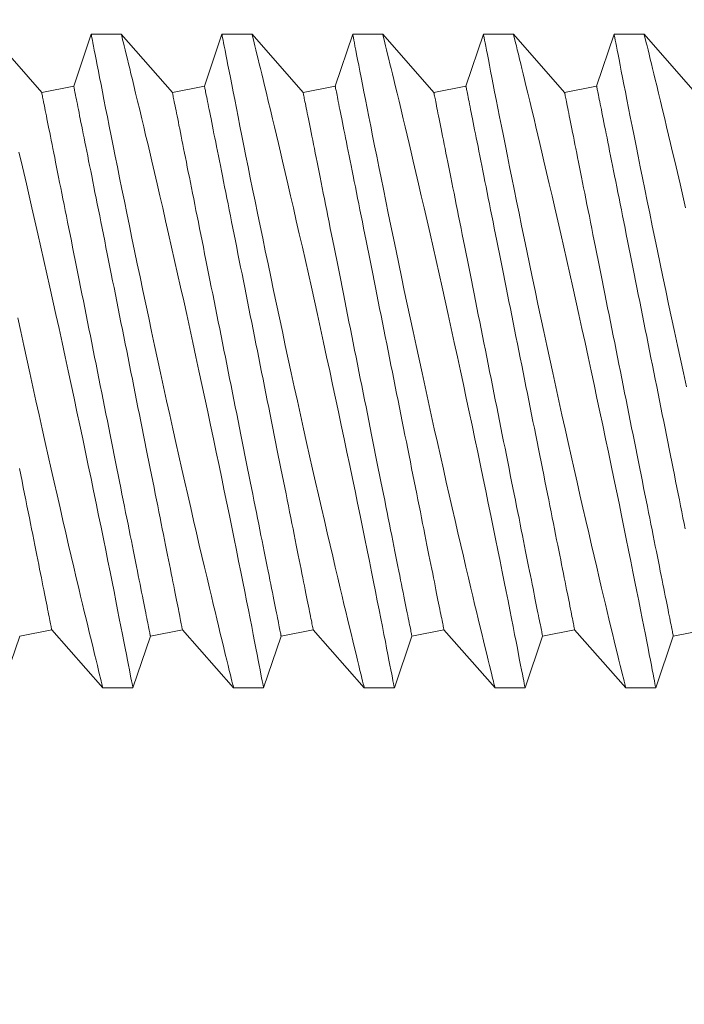
# Model space of a CAD drawing. Extents: x -39 to 66, y -10 to 49.
# Drawn here: x 47 to 47, y 9 to 9 of the extents above; entities that cross this region are included whole.
import ezdxf

# ---------------------------------------------------------------- set-up
doc = ezdxf.new("R2010")
doc.units = 0
doc.header["$LTSCALE"] = 0.08
doc.header["$MEASUREMENT"] = 0
doc.layers.get('0').update_dxf_attribs({"linetype": 'CONTINUOUS', "lineweight": 15})

msp = doc.modelspace()

# ---------------------------------------------------------------- linework, layer by layer
at = {"color": 8}
for p, q in [((47.20297, 8.99973), (47.18342, 9.02198)), ((47.22192, 9.02198), (47.21523, 9.00218)), ((47.23342, 9.02198), (47.22193, 9.02198)), ((47.25297, 8.99973), (47.23342, 9.02198)), ((47.27192, 9.02198), (47.26523, 9.00218)), ((47.28342, 9.02198), (47.27193, 9.02198)), ((47.30297, 8.99973), (47.28342, 9.02198)), ((47.32192, 9.02198), (47.31523, 9.00218)), ((47.33342, 9.02198), (47.32193, 9.02198)), ((47.35297, 8.99973), (47.33342, 9.02198)), ((47.37192, 9.02198), (47.36523, 9.00218)), ((47.38342, 9.02198), (47.37193, 9.02198)), ((47.40297, 8.99973), (47.38342, 9.02198)), ((47.42192, 9.02198), (47.41523, 9.00218)), ((47.43342, 9.02198), (47.42193, 9.02198)), ((47.45297, 8.99973), (47.43342, 9.02198)), ((47.21523, 9.00218), (47.20297, 8.99973)), ((47.26523, 9.00218), (47.25297, 8.99973)), ((47.31523, 9.00218), (47.30297, 8.99973)), ((47.36523, 9.00218), (47.35297, 8.99973)), ((47.41523, 9.00218), (47.40297, 8.99973)), ((47.19456, 8.79177), (47.20682, 8.79422)), ((47.20682, 8.79422), (47.22637, 8.77198)), ((47.24456, 8.79177), (47.25682, 8.79422)), ((47.25682, 8.79422), (47.27637, 8.77198)), ((47.29456, 8.79177), (47.30682, 8.79422)), ((47.30682, 8.79422), (47.32637, 8.77198)), ((47.34456, 8.79177), (47.35682, 8.79422)), ((47.35682, 8.79422), (47.37637, 8.77198)), ((47.39456, 8.79177), (47.40682, 8.79422)), ((47.40682, 8.79422), (47.42637, 8.77198)), ((47.44456, 8.79177), (47.45682, 8.79422)), ((47.18786, 8.77198), (47.19456, 8.79177)), ((47.23786, 8.77198), (47.24456, 8.79177)), ((47.28786, 8.77198), (47.29456, 8.79177)), ((47.33786, 8.77198), (47.34456, 8.79177)), ((47.38786, 8.77198), (47.39456, 8.79177)), ((47.43786, 8.77198), (47.44456, 8.79177)), ((47.22637, 8.77198), (47.23786, 8.77198)), ((47.27637, 8.77198), (47.28786, 8.77198)), ((47.32637, 8.77198), (47.33786, 8.77198)), ((47.37637, 8.77198), (47.38786, 8.77198)), ((47.42637, 8.77198), (47.43786, 8.77198))]:
    msp.add_line(p, q, dxfattribs=at)
at = {"color": 8, "flags": 128}
for points in [[(47.22193, 9.02195), (47.22193, 9.02194), (47.22198, 9.02171), (47.22206, 9.02126), (47.22219, 9.02058), (47.22236, 9.01972), (47.22257, 9.01865), (47.22281, 9.01738), (47.2231, 9.01592), (47.22343, 9.0142), (47.22381, 9.01228), (47.22422, 9.01016), (47.22467, 9.00784), (47.22515, 9.00539), (47.22567, 9.00276), (47.22622, 8.99996), (47.2268, 8.99698), (47.22744, 8.99376), (47.22811, 8.99036), (47.22882, 8.98681), (47.22956, 8.9831), (47.23032, 8.9793), (47.23111, 8.97537), (47.23193, 8.9713), (47.23277, 8.96712), (47.23367, 8.9627), (47.2346, 8.95816), (47.23555, 8.95352), (47.23652, 8.94878), (47.23751, 8.944), (47.23851, 8.93914), (47.23954, 8.93421), (47.24059, 8.92923), (47.24168, 8.92404), (47.24278, 8.91881), (47.2439, 8.91354), (47.24503, 8.90825), (47.24616, 8.90299), (47.2473, 8.89772), (47.24844, 8.89245), (47.24959, 8.8872), (47.25077, 8.88181), (47.25195, 8.87644), (47.25314, 8.87112), (47.25431, 8.86584), (47.25546, 8.86073), (47.2566, 8.85567), (47.25773, 8.85068), (47.25884, 8.84578), (47.25998, 8.84084), (47.26109, 8.83599), (47.26219, 8.83125), (47.26326, 8.82664), (47.26427, 8.82232), (47.26525, 8.81812), (47.26621, 8.81407), (47.26713, 8.81016), (47.26787, 8.80705), (47.26858, 8.80405), (47.26927, 8.80117), (47.26994, 8.7984), (47.27057, 8.79575), (47.27129, 8.79276), (47.27197, 8.78996), (47.27261, 8.78734), (47.2732, 8.78491), (47.27376, 8.78262), (47.27427, 8.78053), (47.27472, 8.77867), (47.27513, 8.77703), (47.27546, 8.77568), (47.27574, 8.77454), (47.27597, 8.77361), (47.27615, 8.77289), (47.27628, 8.77236), (47.27635, 8.77206), (47.27637, 8.77199)], [(47.28786, 8.77198), (47.28786, 8.77198), (47.28784, 8.7721), (47.28778, 8.77243), (47.28767, 8.77297), (47.28753, 8.77371), (47.28734, 8.77466), (47.28711, 8.77585), (47.28684, 8.77726), (47.28653, 8.77887), (47.28617, 8.78069), (47.28579, 8.78266), (47.28537, 8.78482), (47.28491, 8.78716), (47.28442, 8.78968), (47.28387, 8.79246), (47.28329, 8.79542), (47.28267, 8.79855), (47.28202, 8.80185), (47.28134, 8.80525), (47.28064, 8.80881), (47.2799, 8.81252), (47.27913, 8.81636), (47.27831, 8.82044), (47.27746, 8.82466), (47.27658, 8.829), (47.27567, 8.83345), (47.27475, 8.83797), (47.2738, 8.84259), (47.27283, 8.8473), (47.27184, 8.85208), (47.2708, 8.85708), (47.26974, 8.86214), (47.26867, 8.86727), (47.26758, 8.87244), (47.26648, 8.87761), (47.26537, 8.88281), (47.26425, 8.88804), (47.26313, 8.89328), (47.26196, 8.89867), (47.26079, 8.90406), (47.25961, 8.90943), (47.25844, 8.91478), (47.25728, 8.92001), (47.25612, 8.92521), (47.25497, 8.93036), (47.25383, 8.93544), (47.25267, 8.9406), (47.25151, 8.94568), (47.25037, 8.95068), (47.24925, 8.95557), (47.24818, 8.96021), (47.24713, 8.96474), (47.2461, 8.96916), (47.2451, 8.97345), (47.24429, 8.97687), (47.24351, 8.98021), (47.24274, 8.98345), (47.242, 8.98658), (47.24128, 8.9896), (47.24045, 8.99305), (47.23966, 8.99634), (47.23891, 8.99945), (47.23821, 9.00239), (47.23765, 9.00467), (47.23713, 9.00682), (47.23664, 9.00884), (47.23618, 9.01072), (47.23576, 9.01247), (47.2353, 9.01434), (47.23488, 9.01602), (47.23452, 9.0175), (47.23421, 9.01877), (47.23394, 9.01986), (47.23373, 9.02073), (47.23357, 9.02137), (47.23347, 9.02178), (47.23342, 9.02196), (47.23342, 9.02195)], [(47.27193, 9.02195), (47.27193, 9.02194), (47.27198, 9.02171), (47.27206, 9.02126), (47.27219, 9.02058), (47.27236, 9.01972), (47.27257, 9.01865), (47.27281, 9.01738), (47.2731, 9.01592), (47.27343, 9.0142), (47.27381, 9.01228), (47.27422, 9.01016), (47.27467, 9.00784), (47.27515, 9.00539), (47.27567, 9.00276), (47.27622, 8.99996), (47.2768, 8.99698), (47.27744, 8.99376), (47.27811, 8.99036), (47.27882, 8.98681), (47.27956, 8.9831), (47.28032, 8.9793), (47.28111, 8.97537), (47.28193, 8.9713), (47.28277, 8.96712), (47.28367, 8.9627), (47.2846, 8.95816), (47.28555, 8.95352), (47.28652, 8.94878), (47.28751, 8.944), (47.28851, 8.93914), (47.28954, 8.93421), (47.29059, 8.92923), (47.29168, 8.92404), (47.29278, 8.91881), (47.2939, 8.91354), (47.29503, 8.90825), (47.29616, 8.90299), (47.2973, 8.89772), (47.29844, 8.89245), (47.29959, 8.8872), (47.30077, 8.88181), (47.30195, 8.87644), (47.30314, 8.87112), (47.30431, 8.86584), (47.30546, 8.86073), (47.3066, 8.85567), (47.30773, 8.85068), (47.30884, 8.84578), (47.30998, 8.84084), (47.31109, 8.83599), (47.31219, 8.83125), (47.31326, 8.82664), (47.31427, 8.82232), (47.31525, 8.81812), (47.31621, 8.81407), (47.31713, 8.81016), (47.31787, 8.80705), (47.31858, 8.80405), (47.31927, 8.80117), (47.31994, 8.7984), (47.32057, 8.79575), (47.32129, 8.79276), (47.32197, 8.78996), (47.32261, 8.78734), (47.3232, 8.78491), (47.32376, 8.78262), (47.32427, 8.78053), (47.32472, 8.77867), (47.32513, 8.77703), (47.32546, 8.77568), (47.32574, 8.77454), (47.32597, 8.77361), (47.32615, 8.77289), (47.32628, 8.77236), (47.32635, 8.77206), (47.32637, 8.77199)], [(47.33786, 8.77198), (47.33786, 8.77198), (47.33784, 8.7721), (47.33778, 8.77243), (47.33767, 8.77297), (47.33753, 8.77371), (47.33734, 8.77466), (47.33711, 8.77585), (47.33684, 8.77726), (47.33653, 8.77887), (47.33617, 8.78069), (47.33579, 8.78266), (47.33537, 8.78482), (47.33491, 8.78716), (47.33442, 8.78968), (47.33387, 8.79246), (47.33329, 8.79542), (47.33267, 8.79855), (47.33202, 8.80185), (47.33134, 8.80525), (47.33064, 8.80881), (47.3299, 8.81252), (47.32913, 8.81636), (47.32831, 8.82044), (47.32746, 8.82466), (47.32658, 8.829), (47.32567, 8.83345), (47.32475, 8.83797), (47.3238, 8.84259), (47.32283, 8.8473), (47.32184, 8.85208), (47.3208, 8.85708), (47.31974, 8.86214), (47.31867, 8.86727), (47.31758, 8.87244), (47.31648, 8.87761), (47.31537, 8.88281), (47.31425, 8.88804), (47.31313, 8.89328), (47.31196, 8.89867), (47.31079, 8.90406), (47.30961, 8.90943), (47.30844, 8.91478), (47.30728, 8.92001), (47.30612, 8.92521), (47.30497, 8.93036), (47.30383, 8.93544), (47.30267, 8.9406), (47.30151, 8.94568), (47.30037, 8.95068), (47.29925, 8.95557), (47.29818, 8.96021), (47.29713, 8.96474), (47.2961, 8.96916), (47.2951, 8.97345), (47.29429, 8.97687), (47.29351, 8.98021), (47.29274, 8.98345), (47.292, 8.98658), (47.29128, 8.9896), (47.29045, 8.99305), (47.28966, 8.99634), (47.28891, 8.99945), (47.28821, 9.00239), (47.28765, 9.00467), (47.28713, 9.00682), (47.28664, 9.00884), (47.28618, 9.01072), (47.28576, 9.01247), (47.2853, 9.01434), (47.28488, 9.01602), (47.28452, 9.0175), (47.28421, 9.01877), (47.28394, 9.01986), (47.28373, 9.02073), (47.28357, 9.02137), (47.28347, 9.02178), (47.28342, 9.02196), (47.28342, 9.02195)], [(47.32193, 9.02195), (47.32193, 9.02194), (47.32198, 9.02171), (47.32206, 9.02126), (47.32219, 9.02058), (47.32236, 9.01972), (47.32257, 9.01865), (47.32281, 9.01738), (47.3231, 9.01592), (47.32343, 9.0142), (47.32381, 9.01228), (47.32422, 9.01016), (47.32467, 9.00784), (47.32515, 9.00539), (47.32567, 9.00276), (47.32622, 8.99996), (47.3268, 8.99698), (47.32744, 8.99376), (47.32811, 8.99036), (47.32882, 8.98681), (47.32956, 8.9831), (47.33032, 8.9793), (47.33111, 8.97537), (47.33193, 8.9713), (47.33277, 8.96712), (47.33367, 8.9627), (47.3346, 8.95816), (47.33555, 8.95352), (47.33652, 8.94878), (47.33751, 8.944), (47.33851, 8.93914), (47.33954, 8.93421), (47.34059, 8.92923), (47.34168, 8.92404), (47.34278, 8.91881), (47.3439, 8.91354), (47.34503, 8.90825), (47.34616, 8.90299), (47.3473, 8.89772), (47.34844, 8.89245), (47.34959, 8.8872), (47.35077, 8.88181), (47.35195, 8.87644), (47.35314, 8.87112), (47.35431, 8.86584), (47.35546, 8.86073), (47.3566, 8.85567), (47.35773, 8.85068), (47.35884, 8.84578), (47.35998, 8.84084), (47.36109, 8.83599), (47.36219, 8.83125), (47.36326, 8.82664), (47.36427, 8.82232), (47.36525, 8.81812), (47.36621, 8.81407), (47.36713, 8.81016), (47.36787, 8.80705), (47.36858, 8.80405), (47.36927, 8.80117), (47.36994, 8.7984), (47.37057, 8.79575), (47.37129, 8.79276), (47.37197, 8.78996), (47.37261, 8.78734), (47.3732, 8.78491), (47.37376, 8.78262), (47.37427, 8.78053), (47.37472, 8.77867), (47.37513, 8.77703), (47.37546, 8.77568), (47.37574, 8.77454), (47.37597, 8.77361), (47.37615, 8.77289), (47.37628, 8.77236), (47.37635, 8.77206), (47.37637, 8.77199)], [(47.38786, 8.77198), (47.38786, 8.77198), (47.38784, 8.7721), (47.38778, 8.77243), (47.38767, 8.77297), (47.38753, 8.77371), (47.38734, 8.77466), (47.38711, 8.77585), (47.38684, 8.77726), (47.38653, 8.77887), (47.38617, 8.78069), (47.38579, 8.78266), (47.38537, 8.78482), (47.38491, 8.78716), (47.38442, 8.78968), (47.38387, 8.79246), (47.38329, 8.79542), (47.38267, 8.79855), (47.38202, 8.80185), (47.38134, 8.80525), (47.38064, 8.80881), (47.3799, 8.81252), (47.37913, 8.81636), (47.37831, 8.82044), (47.37746, 8.82466), (47.37658, 8.829), (47.37567, 8.83345), (47.37475, 8.83797), (47.3738, 8.84259), (47.37283, 8.8473), (47.37184, 8.85208), (47.3708, 8.85708), (47.36974, 8.86214), (47.36867, 8.86727), (47.36758, 8.87244), (47.36648, 8.87761), (47.36537, 8.88281), (47.36425, 8.88804), (47.36313, 8.89328), (47.36196, 8.89867), (47.36079, 8.90406), (47.35961, 8.90943), (47.35844, 8.91478), (47.35728, 8.92001), (47.35612, 8.92521), (47.35497, 8.93036), (47.35383, 8.93544), (47.35267, 8.9406), (47.35151, 8.94568), (47.35037, 8.95068), (47.34925, 8.95557), (47.34818, 8.96021), (47.34713, 8.96474), (47.3461, 8.96916), (47.3451, 8.97345), (47.34429, 8.97687), (47.34351, 8.98021), (47.34274, 8.98345), (47.342, 8.98658), (47.34128, 8.9896), (47.34045, 8.99305), (47.33966, 8.99634), (47.33891, 8.99945), (47.33821, 9.00239), (47.33765, 9.00467), (47.33713, 9.00682), (47.33664, 9.00884), (47.33618, 9.01072), (47.33576, 9.01247), (47.3353, 9.01434), (47.33488, 9.01602), (47.33452, 9.0175), (47.33421, 9.01877), (47.33394, 9.01986), (47.33373, 9.02073), (47.33357, 9.02137), (47.33347, 9.02178), (47.33342, 9.02196), (47.33342, 9.02195)], [(47.37193, 9.02195), (47.37193, 9.02194), (47.37198, 9.02171), (47.37206, 9.02126), (47.37219, 9.02058), (47.37236, 9.01972), (47.37257, 9.01865), (47.37281, 9.01738), (47.3731, 9.01592), (47.37343, 9.0142), (47.37381, 9.01228), (47.37422, 9.01016), (47.37467, 9.00784), (47.37515, 9.00539), (47.37567, 9.00276), (47.37622, 8.99996), (47.3768, 8.99698), (47.37744, 8.99376), (47.37811, 8.99036), (47.37882, 8.98681), (47.37956, 8.9831), (47.38032, 8.9793), (47.38111, 8.97537), (47.38193, 8.9713), (47.38277, 8.96712), (47.38367, 8.9627), (47.3846, 8.95816), (47.38555, 8.95352), (47.38652, 8.94878), (47.38751, 8.944), (47.38851, 8.93914), (47.38954, 8.93421), (47.39059, 8.92923), (47.39168, 8.92404), (47.39278, 8.91881), (47.3939, 8.91354), (47.39503, 8.90825), (47.39616, 8.90299), (47.3973, 8.89772), (47.39844, 8.89245), (47.39959, 8.8872), (47.40077, 8.88181), (47.40195, 8.87644), (47.40314, 8.87112), (47.40431, 8.86584), (47.40546, 8.86073), (47.4066, 8.85567), (47.40773, 8.85068), (47.40884, 8.84578), (47.40998, 8.84084), (47.41109, 8.83599), (47.41219, 8.83125), (47.41326, 8.82664), (47.41427, 8.82232), (47.41525, 8.81812), (47.41621, 8.81407), (47.41713, 8.81016), (47.41787, 8.80705), (47.41858, 8.80405), (47.41927, 8.80117), (47.41994, 8.7984), (47.42057, 8.79575), (47.42129, 8.79276), (47.42197, 8.78996), (47.42261, 8.78734), (47.4232, 8.78491), (47.42376, 8.78262), (47.42427, 8.78053), (47.42472, 8.77867), (47.42513, 8.77703), (47.42546, 8.77568), (47.42574, 8.77454), (47.42597, 8.77361), (47.42615, 8.77289), (47.42628, 8.77236), (47.42635, 8.77206), (47.42637, 8.77199)], [(47.43786, 8.77198), (47.43786, 8.77198), (47.43784, 8.7721), (47.43778, 8.77243), (47.43767, 8.77297), (47.43753, 8.77371), (47.43734, 8.77466), (47.43711, 8.77585), (47.43684, 8.77726), (47.43653, 8.77887), (47.43617, 8.78069), (47.43579, 8.78266), (47.43537, 8.78482), (47.43491, 8.78716), (47.43442, 8.78968), (47.43387, 8.79246), (47.43329, 8.79542), (47.43267, 8.79855), (47.43202, 8.80185), (47.43134, 8.80525), (47.43064, 8.80881), (47.4299, 8.81252), (47.42913, 8.81636), (47.42831, 8.82044), (47.42746, 8.82466), (47.42658, 8.829), (47.42567, 8.83345), (47.42475, 8.83797), (47.4238, 8.84259), (47.42283, 8.8473), (47.42184, 8.85208), (47.4208, 8.85708), (47.41974, 8.86214), (47.41867, 8.86727), (47.41758, 8.87244), (47.41648, 8.87761), (47.41537, 8.88281), (47.41425, 8.88804), (47.41313, 8.89328), (47.41196, 8.89867), (47.41079, 8.90406), (47.40961, 8.90943), (47.40844, 8.91478), (47.40728, 8.92001), (47.40612, 8.92521), (47.40497, 8.93036), (47.40383, 8.93544), (47.40267, 8.9406), (47.40151, 8.94568), (47.40037, 8.95068), (47.39925, 8.95557), (47.39818, 8.96021), (47.39713, 8.96474), (47.3961, 8.96916), (47.3951, 8.97345), (47.39429, 8.97687), (47.39351, 8.98021), (47.39274, 8.98345), (47.392, 8.98658), (47.39128, 8.9896), (47.39045, 8.99305), (47.38966, 8.99634), (47.38891, 8.99945), (47.38821, 9.00239), (47.38765, 9.00467), (47.38713, 9.00682), (47.38664, 9.00884), (47.38618, 9.01072), (47.38576, 9.01247), (47.3853, 9.01434), (47.38488, 9.01602), (47.38452, 9.0175), (47.38421, 9.01877), (47.38394, 9.01986), (47.38373, 9.02073), (47.38357, 9.02137), (47.38347, 9.02178), (47.38342, 9.02196), (47.38342, 9.02195)], [(47.42193, 9.02195), (47.42193, 9.02194), (47.42198, 9.02171), (47.42206, 9.02126), (47.42219, 9.02058), (47.42236, 9.01972), (47.42257, 9.01865), (47.42281, 9.01738), (47.4231, 9.01592), (47.42343, 9.0142), (47.42381, 9.01228), (47.42422, 9.01016), (47.42467, 9.00784), (47.42515, 9.00539), (47.42567, 9.00276), (47.42622, 8.99996), (47.4268, 8.99698), (47.42744, 8.99376), (47.42811, 8.99036), (47.42882, 8.98681), (47.42956, 8.9831), (47.43032, 8.9793), (47.43111, 8.97537), (47.43193, 8.9713), (47.43277, 8.96712), (47.43367, 8.9627), (47.4346, 8.95816), (47.43555, 8.95352), (47.43652, 8.94878), (47.43751, 8.944), (47.43851, 8.93914), (47.43954, 8.93421), (47.44059, 8.92923), (47.44168, 8.92404), (47.44278, 8.91881), (47.4439, 8.91354), (47.44503, 8.90825), (47.44616, 8.90299), (47.4473, 8.89772), (47.44844, 8.89245), (47.44959, 8.8872)], [(47.44925, 8.95557), (47.44818, 8.96021), (47.44713, 8.96474), (47.4461, 8.96916), (47.4451, 8.97345), (47.44429, 8.97687), (47.44351, 8.98021), (47.44274, 8.98345), (47.442, 8.98658), (47.44128, 8.9896), (47.44045, 8.99305), (47.43966, 8.99634), (47.43891, 8.99945), (47.43821, 9.00239), (47.43765, 9.00467), (47.43713, 9.00682), (47.43664, 9.00884), (47.43618, 9.01072), (47.43576, 9.01247), (47.4353, 9.01434), (47.43488, 9.01602), (47.43452, 9.0175), (47.43421, 9.01877), (47.43394, 9.01986), (47.43373, 9.02073), (47.43357, 9.02137), (47.43347, 9.02178), (47.43342, 9.02196), (47.43342, 9.02195)], [(47.25682, 8.79422), (47.25681, 8.79426), (47.25679, 8.79437), (47.25675, 8.79454), (47.2567, 8.79479), (47.25664, 8.79511), (47.25656, 8.7955), (47.25647, 8.79597), (47.25636, 8.7965), (47.25624, 8.7971), (47.25611, 8.79777), (47.25596, 8.79851), (47.2558, 8.79931), (47.25563, 8.80019), (47.25544, 8.80113), (47.25524, 8.80214), (47.25502, 8.80321), (47.25479, 8.80435), (47.25455, 8.80556), (47.2543, 8.80682), (47.25403, 8.80815), (47.25375, 8.80955), (47.25346, 8.811), (47.25316, 8.81251), (47.25285, 8.81408), (47.25252, 8.81571), (47.25218, 8.8174), (47.25184, 8.81914), (47.25148, 8.82093), (47.25111, 8.82278), (47.25073, 8.82468), (47.25034, 8.82663), (47.24994, 8.82863), (47.24953, 8.83067), (47.24911, 8.83277), (47.24868, 8.8349), (47.24825, 8.83709), (47.2478, 8.83931), (47.24735, 8.84157), (47.24689, 8.84387), (47.24642, 8.84621), (47.24595, 8.84859), (47.24546, 8.851), (47.24498, 8.85344), (47.24448, 8.85591), (47.24398, 8.85841), (47.24348, 8.86094), (47.24296, 8.86349), (47.24245, 8.86607), (47.24193, 8.86867), (47.24141, 8.87129), (47.24088, 8.87393), (47.24035, 8.87658), (47.23981, 8.87925), (47.23928, 8.88194), (47.23874, 8.88463), (47.2382, 8.88733), (47.23765, 8.89004), (47.23711, 8.89276), (47.23657, 8.89548), (47.23602, 8.8982), (47.23548, 8.90092), (47.23493, 8.90364), (47.23439, 8.90636), (47.23385, 8.90907), (47.23331, 8.91177), (47.23277, 8.91447), (47.23223, 8.91715), (47.2317, 8.91982), (47.23117, 8.92248), (47.23064, 8.92511), (47.23012, 8.92773), (47.2296, 8.93033), (47.22908, 8.93291), (47.22857, 8.93546), (47.22806, 8.93799), (47.22756, 8.94049), (47.22707, 8.94297), (47.22658, 8.94541), (47.2261, 8.94782), (47.22563, 8.95019), (47.22516, 8.95253), (47.2247, 8.95483), (47.22424, 8.9571), (47.2238, 8.95932), (47.22336, 8.9615), (47.22294, 8.96364), (47.22252, 8.96573), (47.22211, 8.96778), (47.22171, 8.96978), (47.22132, 8.97173), (47.22094, 8.97363), (47.22057, 8.97547), (47.22021, 8.97727), (47.21986, 8.97901), (47.21952, 8.98069), (47.2192, 8.98232), (47.21888, 8.98389), (47.21858, 8.98541), (47.21829, 8.98686), (47.21801, 8.98825), (47.21775, 8.98958), (47.21749, 8.99085), (47.21725, 8.99205), (47.21703, 8.99319), (47.21681, 8.99427), (47.21661, 8.99527), (47.21642, 8.99622), (47.21625, 8.99709), (47.21608, 8.9979), (47.21594, 8.99864), (47.2158, 8.99931), (47.21568, 8.99991), (47.21558, 9.00044), (47.21548, 9.0009), (47.21541, 9.00129), (47.21534, 9.00161), (47.21529, 9.00186), (47.21526, 9.00204), (47.21523, 9.00214), (47.21523, 9.00218)], [(47.30682, 8.79422), (47.30681, 8.79426), (47.30679, 8.79437), (47.30675, 8.79454), (47.3067, 8.79479), (47.30664, 8.79511), (47.30656, 8.7955), (47.30647, 8.79597), (47.30636, 8.7965), (47.30624, 8.7971), (47.30611, 8.79777), (47.30596, 8.79851), (47.3058, 8.79931), (47.30563, 8.80019), (47.30544, 8.80113), (47.30524, 8.80214), (47.30502, 8.80321), (47.30479, 8.80435), (47.30455, 8.80556), (47.3043, 8.80682), (47.30403, 8.80815), (47.30375, 8.80955), (47.30346, 8.811), (47.30316, 8.81251), (47.30285, 8.81408), (47.30252, 8.81571), (47.30218, 8.8174), (47.30184, 8.81914), (47.30148, 8.82093), (47.30111, 8.82278), (47.30073, 8.82468), (47.30034, 8.82663), (47.29994, 8.82863), (47.29953, 8.83067), (47.29911, 8.83277), (47.29868, 8.8349), (47.29825, 8.83709), (47.2978, 8.83931), (47.29735, 8.84157), (47.29689, 8.84387), (47.29642, 8.84621), (47.29595, 8.84859), (47.29546, 8.851), (47.29498, 8.85344), (47.29448, 8.85591), (47.29398, 8.85841), (47.29348, 8.86094), (47.29296, 8.86349), (47.29245, 8.86607), (47.29193, 8.86867), (47.29141, 8.87129), (47.29088, 8.87393), (47.29035, 8.87658), (47.28981, 8.87925), (47.28928, 8.88194), (47.28874, 8.88463), (47.2882, 8.88733), (47.28765, 8.89004), (47.28711, 8.89276), (47.28657, 8.89548), (47.28602, 8.8982), (47.28548, 8.90092), (47.28493, 8.90364), (47.28439, 8.90636), (47.28385, 8.90907), (47.28331, 8.91177), (47.28277, 8.91447), (47.28223, 8.91715), (47.2817, 8.91982), (47.28117, 8.92248), (47.28064, 8.92511), (47.28012, 8.92773), (47.2796, 8.93033), (47.27908, 8.93291), (47.27857, 8.93546), (47.27806, 8.93799), (47.27756, 8.94049), (47.27707, 8.94297), (47.27658, 8.94541), (47.2761, 8.94782), (47.27563, 8.95019), (47.27516, 8.95253), (47.2747, 8.95483), (47.27424, 8.9571), (47.2738, 8.95932), (47.27336, 8.9615), (47.27294, 8.96364), (47.27252, 8.96573), (47.27211, 8.96778), (47.27171, 8.96978), (47.27132, 8.97173), (47.27094, 8.97363), (47.27057, 8.97547), (47.27021, 8.97727), (47.26986, 8.97901), (47.26952, 8.98069), (47.2692, 8.98232), (47.26888, 8.98389), (47.26858, 8.98541), (47.26829, 8.98686), (47.26801, 8.98825), (47.26775, 8.98958), (47.26749, 8.99085), (47.26725, 8.99205), (47.26703, 8.99319), (47.26681, 8.99427), (47.26661, 8.99527), (47.26642, 8.99622), (47.26625, 8.99709), (47.26608, 8.9979), (47.26594, 8.99864), (47.2658, 8.99931), (47.26568, 8.99991), (47.26558, 9.00044), (47.26548, 9.0009), (47.26541, 9.00129), (47.26534, 9.00161), (47.26529, 9.00186), (47.26526, 9.00204), (47.26523, 9.00214), (47.26523, 9.00218)], [(47.35682, 8.79422), (47.35681, 8.79426), (47.35679, 8.79437), (47.35675, 8.79454), (47.3567, 8.79479), (47.35664, 8.79511), (47.35656, 8.7955), (47.35647, 8.79597), (47.35636, 8.7965), (47.35624, 8.7971), (47.35611, 8.79777), (47.35596, 8.79851), (47.3558, 8.79931), (47.35563, 8.80019), (47.35544, 8.80113), (47.35524, 8.80214), (47.35502, 8.80321), (47.35479, 8.80435), (47.35455, 8.80556), (47.3543, 8.80682), (47.35403, 8.80815), (47.35375, 8.80955), (47.35346, 8.811), (47.35316, 8.81251), (47.35285, 8.81408), (47.35252, 8.81571), (47.35218, 8.8174), (47.35184, 8.81914), (47.35148, 8.82093), (47.35111, 8.82278), (47.35073, 8.82468), (47.35034, 8.82663), (47.34994, 8.82863), (47.34953, 8.83067), (47.34911, 8.83277), (47.34868, 8.8349), (47.34825, 8.83709), (47.3478, 8.83931), (47.34735, 8.84157), (47.34689, 8.84387), (47.34642, 8.84621), (47.34595, 8.84859), (47.34546, 8.851), (47.34498, 8.85344), (47.34448, 8.85591), (47.34398, 8.85841), (47.34348, 8.86094), (47.34296, 8.86349), (47.34245, 8.86607), (47.34193, 8.86867), (47.34141, 8.87129), (47.34088, 8.87393), (47.34035, 8.87658), (47.33981, 8.87925), (47.33928, 8.88194), (47.33874, 8.88463), (47.3382, 8.88733), (47.33765, 8.89004), (47.33711, 8.89276), (47.33657, 8.89548), (47.33602, 8.8982), (47.33548, 8.90092), (47.33493, 8.90364), (47.33439, 8.90636), (47.33385, 8.90907), (47.33331, 8.91177), (47.33277, 8.91447), (47.33223, 8.91715), (47.3317, 8.91982), (47.33117, 8.92248), (47.33064, 8.92511), (47.33012, 8.92773), (47.3296, 8.93033), (47.32908, 8.93291), (47.32857, 8.93546), (47.32806, 8.93799), (47.32756, 8.94049), (47.32707, 8.94297), (47.32658, 8.94541), (47.3261, 8.94782), (47.32563, 8.95019), (47.32516, 8.95253), (47.3247, 8.95483), (47.32424, 8.9571), (47.3238, 8.95932), (47.32336, 8.9615), (47.32294, 8.96364), (47.32252, 8.96573), (47.32211, 8.96778), (47.32171, 8.96978), (47.32132, 8.97173), (47.32094, 8.97363), (47.32057, 8.97547), (47.32021, 8.97727), (47.31986, 8.97901), (47.31952, 8.98069), (47.3192, 8.98232), (47.31888, 8.98389), (47.31858, 8.98541), (47.31829, 8.98686), (47.31801, 8.98825), (47.31775, 8.98958), (47.31749, 8.99085), (47.31725, 8.99205), (47.31703, 8.99319), (47.31681, 8.99427), (47.31661, 8.99527), (47.31642, 8.99622), (47.31625, 8.99709), (47.31608, 8.9979), (47.31594, 8.99864), (47.3158, 8.99931), (47.31568, 8.99991), (47.31558, 9.00044), (47.31548, 9.0009), (47.31541, 9.00129), (47.31534, 9.00161), (47.31529, 9.00186), (47.31526, 9.00204), (47.31523, 9.00214), (47.31523, 9.00218)], [(47.40682, 8.79422), (47.40681, 8.79426), (47.40679, 8.79437), (47.40675, 8.79454), (47.4067, 8.79479), (47.40664, 8.79511), (47.40656, 8.7955), (47.40647, 8.79597), (47.40636, 8.7965), (47.40624, 8.7971), (47.40611, 8.79777), (47.40596, 8.79851), (47.4058, 8.79931), (47.40563, 8.80019), (47.40544, 8.80113), (47.40524, 8.80214), (47.40502, 8.80321), (47.40479, 8.80435), (47.40455, 8.80556), (47.4043, 8.80682), (47.40403, 8.80815), (47.40375, 8.80955), (47.40346, 8.811), (47.40316, 8.81251), (47.40285, 8.81408), (47.40252, 8.81571), (47.40218, 8.8174), (47.40184, 8.81914), (47.40148, 8.82093), (47.40111, 8.82278), (47.40073, 8.82468), (47.40034, 8.82663), (47.39994, 8.82863), (47.39953, 8.83067), (47.39911, 8.83277), (47.39868, 8.8349), (47.39825, 8.83709), (47.3978, 8.83931), (47.39735, 8.84157), (47.39689, 8.84387), (47.39642, 8.84621), (47.39595, 8.84859), (47.39546, 8.851), (47.39498, 8.85344), (47.39448, 8.85591), (47.39398, 8.85841), (47.39348, 8.86094), (47.39296, 8.86349), (47.39245, 8.86607), (47.39193, 8.86867), (47.39141, 8.87129), (47.39088, 8.87393), (47.39035, 8.87658), (47.38981, 8.87925), (47.38928, 8.88194), (47.38874, 8.88463), (47.3882, 8.88733), (47.38765, 8.89004), (47.38711, 8.89276), (47.38657, 8.89548), (47.38602, 8.8982), (47.38548, 8.90092), (47.38493, 8.90364), (47.38439, 8.90636), (47.38385, 8.90907), (47.38331, 8.91177), (47.38277, 8.91447), (47.38223, 8.91715), (47.3817, 8.91982), (47.38117, 8.92248), (47.38064, 8.92511), (47.38012, 8.92773), (47.3796, 8.93033), (47.37908, 8.93291), (47.37857, 8.93546), (47.37806, 8.93799), (47.37756, 8.94049), (47.37707, 8.94297), (47.37658, 8.94541), (47.3761, 8.94782), (47.37563, 8.95019), (47.37516, 8.95253), (47.3747, 8.95483), (47.37424, 8.9571), (47.3738, 8.95932), (47.37336, 8.9615), (47.37294, 8.96364), (47.37252, 8.96573), (47.37211, 8.96778), (47.37171, 8.96978), (47.37132, 8.97173), (47.37094, 8.97363), (47.37057, 8.97547), (47.37021, 8.97727), (47.36986, 8.97901), (47.36952, 8.98069), (47.3692, 8.98232), (47.36888, 8.98389), (47.36858, 8.98541), (47.36829, 8.98686), (47.36801, 8.98825), (47.36775, 8.98958), (47.36749, 8.99085), (47.36725, 8.99205), (47.36703, 8.99319), (47.36681, 8.99427), (47.36661, 8.99527), (47.36642, 8.99622), (47.36625, 8.99709), (47.36608, 8.9979), (47.36594, 8.99864), (47.3658, 8.99931), (47.36568, 8.99991), (47.36558, 9.00044), (47.36548, 9.0009), (47.36541, 9.00129), (47.36534, 9.00161), (47.36529, 9.00186), (47.36526, 9.00204), (47.36523, 9.00214), (47.36523, 9.00218)], [(47.44911, 8.83277), (47.44868, 8.8349), (47.44825, 8.83709), (47.4478, 8.83931), (47.44735, 8.84157), (47.44689, 8.84387), (47.44642, 8.84621), (47.44595, 8.84859), (47.44546, 8.851), (47.44498, 8.85344), (47.44448, 8.85591), (47.44398, 8.85841), (47.44348, 8.86094), (47.44296, 8.86349), (47.44245, 8.86607), (47.44193, 8.86867), (47.44141, 8.87129), (47.44088, 8.87393), (47.44035, 8.87658), (47.43981, 8.87925), (47.43928, 8.88194), (47.43874, 8.88463), (47.4382, 8.88733), (47.43765, 8.89004), (47.43711, 8.89276), (47.43657, 8.89548), (47.43602, 8.8982), (47.43548, 8.90092), (47.43493, 8.90364), (47.43439, 8.90636), (47.43385, 8.90907), (47.43331, 8.91177), (47.43277, 8.91447), (47.43223, 8.91715), (47.4317, 8.91982), (47.43117, 8.92248), (47.43064, 8.92511), (47.43012, 8.92773), (47.4296, 8.93033), (47.42908, 8.93291), (47.42857, 8.93546), (47.42806, 8.93799), (47.42756, 8.94049), (47.42707, 8.94297), (47.42658, 8.94541), (47.4261, 8.94782), (47.42563, 8.95019), (47.42516, 8.95253), (47.4247, 8.95483), (47.42424, 8.9571), (47.4238, 8.95932), (47.42336, 8.9615), (47.42294, 8.96364), (47.42252, 8.96573), (47.42211, 8.96778), (47.42171, 8.96978), (47.42132, 8.97173), (47.42094, 8.97363), (47.42057, 8.97547), (47.42021, 8.97727), (47.41986, 8.97901), (47.41952, 8.98069), (47.4192, 8.98232), (47.41888, 8.98389), (47.41858, 8.98541), (47.41829, 8.98686), (47.41801, 8.98825), (47.41775, 8.98958), (47.41749, 8.99085), (47.41725, 8.99205), (47.41703, 8.99319), (47.41681, 8.99427), (47.41661, 8.99527), (47.41642, 8.99622), (47.41625, 8.99709), (47.41608, 8.9979), (47.41594, 8.99864), (47.4158, 8.99931), (47.41568, 8.99991), (47.41558, 9.00044), (47.41548, 9.0009), (47.41541, 9.00129), (47.41534, 9.00161), (47.41529, 9.00186), (47.41526, 9.00204), (47.41523, 9.00214), (47.41523, 9.00218)], [(47.24456, 8.79177), (47.24455, 8.79181), (47.24453, 8.79192), (47.2445, 8.79209), (47.24445, 8.79234), (47.24438, 8.79266), (47.24431, 8.79305), (47.24421, 8.79351), (47.24411, 8.79405), (47.24399, 8.79465), (47.24385, 8.79532), (47.24371, 8.79605), (47.24354, 8.79686), (47.24337, 8.79774), (47.24318, 8.79868), (47.24298, 8.79969), (47.24276, 8.80076), (47.24254, 8.8019), (47.24229, 8.80311), (47.24204, 8.80437), (47.24178, 8.8057), (47.2415, 8.8071), (47.24121, 8.80855), (47.2409, 8.81006), (47.24059, 8.81163), (47.24026, 8.81326), (47.23993, 8.81494), (47.23958, 8.81669), (47.23922, 8.81848), (47.23885, 8.82033), (47.23847, 8.82223), (47.23808, 8.82418), (47.23768, 8.82618), (47.23727, 8.82822), (47.23685, 8.83032), (47.23643, 8.83245), (47.23599, 8.83463), (47.23554, 8.83686), (47.23509, 8.83912), (47.23463, 8.84142), (47.23416, 8.84376), (47.23369, 8.84614), (47.23321, 8.84855), (47.23272, 8.85099), (47.23222, 8.85346), (47.23172, 8.85596), (47.23122, 8.85849), (47.23071, 8.86104), (47.23019, 8.86362), (47.22967, 8.86622), (47.22915, 8.86884), (47.22862, 8.87148), (47.22809, 8.87413), (47.22756, 8.8768), (47.22702, 8.87949), (47.22648, 8.88218), (47.22594, 8.88488), (47.2254, 8.88759), (47.22485, 8.89031), (47.22431, 8.89303), (47.22377, 8.89575), (47.22322, 8.89847), (47.22268, 8.90119), (47.22213, 8.90391), (47.22159, 8.90662), (47.22105, 8.90932), (47.22051, 8.91202), (47.21998, 8.9147), (47.21944, 8.91737), (47.21891, 8.92002), (47.21838, 8.92266), (47.21786, 8.92528), (47.21734, 8.92788), (47.21682, 8.93046), (47.21631, 8.93301), (47.21581, 8.93554), (47.21531, 8.93804), (47.21481, 8.94051), (47.21432, 8.94296), (47.21384, 8.94537), (47.21337, 8.94774), (47.2129, 8.95008), (47.21244, 8.95238), (47.21199, 8.95464), (47.21154, 8.95687), (47.21111, 8.95905), (47.21068, 8.96119), (47.21026, 8.96328), (47.20985, 8.96533), (47.20945, 8.96732), (47.20906, 8.96927), (47.20868, 8.97117), (47.20831, 8.97302), (47.20795, 8.97482), (47.2076, 8.97656), (47.20727, 8.97824), (47.20694, 8.97987), (47.20663, 8.98144), (47.20633, 8.98295), (47.20603, 8.98441), (47.20576, 8.9858), (47.20549, 8.98713), (47.20524, 8.9884), (47.205, 8.9896), (47.20477, 8.99074), (47.20455, 8.99181), (47.20435, 8.99282), (47.20416, 8.99377), (47.20399, 8.99464), (47.20383, 8.99545), (47.20368, 8.99619), (47.20354, 8.99686), (47.20342, 8.99746), (47.20332, 8.99799), (47.20323, 8.99845), (47.20315, 8.99884), (47.20308, 8.99916), (47.20303, 8.99941), (47.203, 8.99959), (47.20298, 8.99969), (47.20297, 8.99973)], [(47.29456, 8.79177), (47.29455, 8.79181), (47.29453, 8.79192), (47.2945, 8.79209), (47.29445, 8.79234), (47.29438, 8.79266), (47.29431, 8.79305), (47.29421, 8.79351), (47.29411, 8.79405), (47.29399, 8.79465), (47.29385, 8.79532), (47.29371, 8.79605), (47.29354, 8.79686), (47.29337, 8.79774), (47.29318, 8.79868), (47.29298, 8.79969), (47.29276, 8.80076), (47.29254, 8.8019), (47.29229, 8.80311), (47.29204, 8.80437), (47.29178, 8.8057), (47.2915, 8.8071), (47.29121, 8.80855), (47.2909, 8.81006), (47.29059, 8.81163), (47.29026, 8.81326), (47.28993, 8.81494), (47.28958, 8.81669), (47.28922, 8.81848), (47.28885, 8.82033), (47.28847, 8.82223), (47.28808, 8.82418), (47.28768, 8.82618), (47.28727, 8.82822), (47.28685, 8.83032), (47.28643, 8.83245), (47.28599, 8.83463), (47.28554, 8.83686), (47.28509, 8.83912), (47.28463, 8.84142), (47.28416, 8.84376), (47.28369, 8.84614), (47.28321, 8.84855), (47.28272, 8.85099), (47.28222, 8.85346), (47.28172, 8.85596), (47.28122, 8.85849), (47.28071, 8.86104), (47.28019, 8.86362), (47.27967, 8.86622), (47.27915, 8.86884), (47.27862, 8.87148), (47.27809, 8.87413), (47.27756, 8.8768), (47.27702, 8.87949), (47.27648, 8.88218), (47.27594, 8.88488), (47.2754, 8.88759), (47.27485, 8.89031), (47.27431, 8.89303), (47.27377, 8.89575), (47.27322, 8.89847), (47.27268, 8.90119), (47.27213, 8.90391), (47.27159, 8.90662), (47.27105, 8.90932), (47.27051, 8.91202), (47.26998, 8.9147), (47.26944, 8.91737), (47.26891, 8.92002), (47.26838, 8.92266), (47.26786, 8.92528), (47.26734, 8.92788), (47.26682, 8.93046), (47.26631, 8.93301), (47.26581, 8.93554), (47.26531, 8.93804), (47.26481, 8.94051), (47.26432, 8.94296), (47.26384, 8.94537), (47.26337, 8.94774), (47.2629, 8.95008), (47.26244, 8.95238), (47.26199, 8.95464), (47.26154, 8.95687), (47.26111, 8.95905), (47.26068, 8.96119), (47.26026, 8.96328), (47.25985, 8.96533), (47.25945, 8.96732), (47.25906, 8.96927), (47.25868, 8.97117), (47.25831, 8.97302), (47.25795, 8.97482), (47.2576, 8.97656), (47.25727, 8.97824), (47.25694, 8.97987), (47.25663, 8.98144), (47.25633, 8.98295), (47.25603, 8.98441), (47.25576, 8.9858), (47.25549, 8.98713), (47.25524, 8.9884), (47.255, 8.9896), (47.25477, 8.99074), (47.25455, 8.99181), (47.25435, 8.99282), (47.25416, 8.99377), (47.25399, 8.99464), (47.25383, 8.99545), (47.25368, 8.99619), (47.25354, 8.99686), (47.25342, 8.99746), (47.25332, 8.99799), (47.25323, 8.99845), (47.25315, 8.99884), (47.25308, 8.99916), (47.25303, 8.99941), (47.253, 8.99959), (47.25298, 8.99969), (47.25297, 8.99973)], [(47.34456, 8.79177), (47.34455, 8.79181), (47.34453, 8.79192), (47.3445, 8.79209), (47.34445, 8.79234), (47.34438, 8.79266), (47.34431, 8.79305), (47.34421, 8.79351), (47.34411, 8.79405), (47.34399, 8.79465), (47.34385, 8.79532), (47.34371, 8.79605), (47.34354, 8.79686), (47.34337, 8.79774), (47.34318, 8.79868), (47.34298, 8.79969), (47.34276, 8.80076), (47.34254, 8.8019), (47.34229, 8.80311), (47.34204, 8.80437), (47.34178, 8.8057), (47.3415, 8.8071), (47.34121, 8.80855), (47.3409, 8.81006), (47.34059, 8.81163), (47.34026, 8.81326), (47.33993, 8.81494), (47.33958, 8.81669), (47.33922, 8.81848), (47.33885, 8.82033), (47.33847, 8.82223), (47.33808, 8.82418), (47.33768, 8.82618), (47.33727, 8.82822), (47.33685, 8.83032), (47.33643, 8.83245), (47.33599, 8.83463), (47.33554, 8.83686), (47.33509, 8.83912), (47.33463, 8.84142), (47.33416, 8.84376), (47.33369, 8.84614), (47.33321, 8.84855), (47.33272, 8.85099), (47.33222, 8.85346), (47.33172, 8.85596), (47.33122, 8.85849), (47.33071, 8.86104), (47.33019, 8.86362), (47.32967, 8.86622), (47.32915, 8.86884), (47.32862, 8.87148), (47.32809, 8.87413), (47.32756, 8.8768), (47.32702, 8.87949), (47.32648, 8.88218), (47.32594, 8.88488), (47.3254, 8.88759), (47.32485, 8.89031), (47.32431, 8.89303), (47.32377, 8.89575), (47.32322, 8.89847), (47.32268, 8.90119), (47.32213, 8.90391), (47.32159, 8.90662), (47.32105, 8.90932), (47.32051, 8.91202), (47.31998, 8.9147), (47.31944, 8.91737), (47.31891, 8.92002), (47.31838, 8.92266), (47.31786, 8.92528), (47.31734, 8.92788), (47.31682, 8.93046), (47.31631, 8.93301), (47.31581, 8.93554), (47.31531, 8.93804), (47.31481, 8.94051), (47.31432, 8.94296), (47.31384, 8.94537), (47.31337, 8.94774), (47.3129, 8.95008), (47.31244, 8.95238), (47.31199, 8.95464), (47.31154, 8.95687), (47.31111, 8.95905), (47.31068, 8.96119), (47.31026, 8.96328), (47.30985, 8.96533), (47.30945, 8.96732), (47.30906, 8.96927), (47.30868, 8.97117), (47.30831, 8.97302), (47.30795, 8.97482), (47.3076, 8.97656), (47.30727, 8.97824), (47.30694, 8.97987), (47.30663, 8.98144), (47.30633, 8.98295), (47.30603, 8.98441), (47.30576, 8.9858), (47.30549, 8.98713), (47.30524, 8.9884), (47.305, 8.9896), (47.30477, 8.99074), (47.30455, 8.99181), (47.30435, 8.99282), (47.30416, 8.99377), (47.30399, 8.99464), (47.30383, 8.99545), (47.30368, 8.99619), (47.30354, 8.99686), (47.30342, 8.99746), (47.30332, 8.99799), (47.30323, 8.99845), (47.30315, 8.99884), (47.30308, 8.99916), (47.30303, 8.99941), (47.303, 8.99959), (47.30298, 8.99969), (47.30297, 8.99973)], [(47.39456, 8.79177), (47.39455, 8.79181), (47.39453, 8.79192), (47.3945, 8.79209), (47.39445, 8.79234), (47.39438, 8.79266), (47.39431, 8.79305), (47.39421, 8.79351), (47.39411, 8.79405), (47.39399, 8.79465), (47.39385, 8.79532), (47.39371, 8.79605), (47.39354, 8.79686), (47.39337, 8.79774), (47.39318, 8.79868), (47.39298, 8.79969), (47.39276, 8.80076), (47.39254, 8.8019), (47.39229, 8.80311), (47.39204, 8.80437), (47.39178, 8.8057), (47.3915, 8.8071), (47.39121, 8.80855), (47.3909, 8.81006), (47.39059, 8.81163), (47.39026, 8.81326), (47.38993, 8.81494), (47.38958, 8.81669), (47.38922, 8.81848), (47.38885, 8.82033), (47.38847, 8.82223), (47.38808, 8.82418), (47.38768, 8.82618), (47.38727, 8.82822), (47.38685, 8.83032), (47.38643, 8.83245), (47.38599, 8.83463), (47.38554, 8.83686), (47.38509, 8.83912), (47.38463, 8.84142), (47.38416, 8.84376), (47.38369, 8.84614), (47.38321, 8.84855), (47.38272, 8.85099), (47.38222, 8.85346), (47.38172, 8.85596), (47.38122, 8.85849), (47.38071, 8.86104), (47.38019, 8.86362), (47.37967, 8.86622), (47.37915, 8.86884), (47.37862, 8.87148), (47.37809, 8.87413), (47.37756, 8.8768), (47.37702, 8.87949), (47.37648, 8.88218), (47.37594, 8.88488), (47.3754, 8.88759), (47.37485, 8.89031), (47.37431, 8.89303), (47.37377, 8.89575), (47.37322, 8.89847), (47.37268, 8.90119), (47.37213, 8.90391), (47.37159, 8.90662), (47.37105, 8.90932), (47.37051, 8.91202), (47.36998, 8.9147), (47.36944, 8.91737), (47.36891, 8.92002), (47.36838, 8.92266), (47.36786, 8.92528), (47.36734, 8.92788), (47.36682, 8.93046), (47.36631, 8.93301), (47.36581, 8.93554), (47.36531, 8.93804), (47.36481, 8.94051), (47.36432, 8.94296), (47.36384, 8.94537), (47.36337, 8.94774), (47.3629, 8.95008), (47.36244, 8.95238), (47.36199, 8.95464), (47.36154, 8.95687), (47.36111, 8.95905), (47.36068, 8.96119), (47.36026, 8.96328), (47.35985, 8.96533), (47.35945, 8.96732), (47.35906, 8.96927), (47.35868, 8.97117), (47.35831, 8.97302), (47.35795, 8.97482), (47.3576, 8.97656), (47.35727, 8.97824), (47.35694, 8.97987), (47.35663, 8.98144), (47.35633, 8.98295), (47.35603, 8.98441), (47.35576, 8.9858), (47.35549, 8.98713), (47.35524, 8.9884), (47.355, 8.9896), (47.35477, 8.99074), (47.35455, 8.99181), (47.35435, 8.99282), (47.35416, 8.99377), (47.35399, 8.99464), (47.35383, 8.99545), (47.35368, 8.99619), (47.35354, 8.99686), (47.35342, 8.99746), (47.35332, 8.99799), (47.35323, 8.99845), (47.35315, 8.99884), (47.35308, 8.99916), (47.35303, 8.99941), (47.353, 8.99959), (47.35298, 8.99969), (47.35297, 8.99973)], [(47.44456, 8.79177), (47.44455, 8.79181), (47.44453, 8.79192), (47.4445, 8.79209), (47.44445, 8.79234), (47.44438, 8.79266), (47.44431, 8.79305), (47.44421, 8.79351), (47.44411, 8.79405), (47.44399, 8.79465), (47.44385, 8.79532), (47.44371, 8.79605), (47.44354, 8.79686), (47.44337, 8.79774), (47.44318, 8.79868), (47.44298, 8.79969), (47.44276, 8.80076), (47.44254, 8.8019), (47.44229, 8.80311), (47.44204, 8.80437), (47.44178, 8.8057), (47.4415, 8.8071), (47.44121, 8.80855), (47.4409, 8.81006), (47.44059, 8.81163), (47.44026, 8.81326), (47.43993, 8.81494), (47.43958, 8.81669), (47.43922, 8.81848), (47.43885, 8.82033), (47.43847, 8.82223), (47.43808, 8.82418), (47.43768, 8.82618), (47.43727, 8.82822), (47.43685, 8.83032), (47.43643, 8.83245), (47.43599, 8.83463), (47.43554, 8.83686), (47.43509, 8.83912), (47.43463, 8.84142), (47.43416, 8.84376), (47.43369, 8.84614), (47.43321, 8.84855), (47.43272, 8.85099), (47.43222, 8.85346), (47.43172, 8.85596), (47.43122, 8.85849), (47.43071, 8.86104), (47.43019, 8.86362), (47.42967, 8.86622), (47.42915, 8.86884), (47.42862, 8.87148), (47.42809, 8.87413), (47.42756, 8.8768), (47.42702, 8.87949), (47.42648, 8.88218), (47.42594, 8.88488), (47.4254, 8.88759), (47.42485, 8.89031), (47.42431, 8.89303), (47.42377, 8.89575), (47.42322, 8.89847), (47.42268, 8.90119), (47.42213, 8.90391), (47.42159, 8.90662), (47.42105, 8.90932), (47.42051, 8.91202), (47.41998, 8.9147), (47.41944, 8.91737), (47.41891, 8.92002), (47.41838, 8.92266), (47.41786, 8.92528), (47.41734, 8.92788), (47.41682, 8.93046), (47.41631, 8.93301), (47.41581, 8.93554), (47.41531, 8.93804), (47.41481, 8.94051), (47.41432, 8.94296), (47.41384, 8.94537), (47.41337, 8.94774), (47.4129, 8.95008), (47.41244, 8.95238), (47.41199, 8.95464), (47.41154, 8.95687), (47.41111, 8.95905), (47.41068, 8.96119), (47.41026, 8.96328), (47.40985, 8.96533), (47.40945, 8.96732), (47.40906, 8.96927), (47.40868, 8.97117), (47.40831, 8.97302), (47.40795, 8.97482), (47.4076, 8.97656), (47.40727, 8.97824), (47.40694, 8.97987), (47.40663, 8.98144), (47.40633, 8.98295), (47.40603, 8.98441), (47.40576, 8.9858), (47.40549, 8.98713), (47.40524, 8.9884), (47.405, 8.9896), (47.40477, 8.99074), (47.40455, 8.99181), (47.40435, 8.99282), (47.40416, 8.99377), (47.40399, 8.99464), (47.40383, 8.99545), (47.40368, 8.99619), (47.40354, 8.99686), (47.40342, 8.99746), (47.40332, 8.99799), (47.40323, 8.99845), (47.40315, 8.99884), (47.40308, 8.99916), (47.40303, 8.99941), (47.403, 8.99959), (47.40298, 8.99969), (47.40297, 8.99973)], [(47.23786, 8.77198), (47.23786, 8.77198), (47.23784, 8.7721), (47.23778, 8.77243), (47.23767, 8.77297), (47.23753, 8.77371), (47.23734, 8.77466), (47.23711, 8.77585), (47.23684, 8.77726), (47.23653, 8.77887), (47.23617, 8.78069), (47.23579, 8.78266), (47.23537, 8.78482), (47.23491, 8.78716), (47.23442, 8.78968), (47.23387, 8.79246), (47.23329, 8.79542), (47.23267, 8.79855), (47.23202, 8.80185), (47.23134, 8.80525), (47.23064, 8.80881), (47.2299, 8.81252), (47.22913, 8.81636), (47.22831, 8.82044), (47.22746, 8.82466), (47.22658, 8.829), (47.22567, 8.83345), (47.22475, 8.83797), (47.2238, 8.84259), (47.22283, 8.8473), (47.22184, 8.85208), (47.2208, 8.85708), (47.21974, 8.86214), (47.21867, 8.86727), (47.21758, 8.87244), (47.21648, 8.87761), (47.21537, 8.88281), (47.21425, 8.88804), (47.21313, 8.89328), (47.21196, 8.89867), (47.21079, 8.90406), (47.20961, 8.90943), (47.20844, 8.91478), (47.20728, 8.92001), (47.20612, 8.92521), (47.20497, 8.93036), (47.20383, 8.93544), (47.20267, 8.9406), (47.20151, 8.94568), (47.20037, 8.95068), (47.19925, 8.95557), (47.19818, 8.96021), (47.19713, 8.96474), (47.1961, 8.96916), (47.1951, 8.97345), (47.19429, 8.97687)], [(47.1939, 8.91354), (47.19503, 8.90825), (47.19616, 8.90299), (47.1973, 8.89772), (47.19844, 8.89245), (47.19959, 8.8872), (47.20077, 8.88181), (47.20195, 8.87644), (47.20314, 8.87112), (47.20431, 8.86584), (47.20546, 8.86073), (47.2066, 8.85567), (47.20773, 8.85068), (47.20884, 8.84578), (47.20998, 8.84084), (47.21109, 8.83599), (47.21219, 8.83125), (47.21326, 8.82664), (47.21427, 8.82232), (47.21525, 8.81812), (47.21621, 8.81407), (47.21713, 8.81016), (47.21787, 8.80705), (47.21858, 8.80405), (47.21927, 8.80117), (47.21994, 8.7984), (47.22057, 8.79575), (47.22129, 8.79276), (47.22197, 8.78996), (47.22261, 8.78734), (47.2232, 8.78491), (47.22376, 8.78262), (47.22427, 8.78053), (47.22472, 8.77867), (47.22513, 8.77703), (47.22546, 8.77568), (47.22574, 8.77454), (47.22597, 8.77361), (47.22615, 8.77289), (47.22628, 8.77236), (47.22635, 8.77206), (47.22637, 8.77199)], [(47.20682, 8.79422), (47.20681, 8.79426), (47.20679, 8.79437), (47.20675, 8.79454), (47.2067, 8.79479), (47.20664, 8.79511), (47.20656, 8.7955), (47.20647, 8.79597), (47.20636, 8.7965), (47.20624, 8.7971), (47.20611, 8.79777), (47.20596, 8.79851), (47.2058, 8.79931), (47.20563, 8.80019), (47.20544, 8.80113), (47.20524, 8.80214), (47.20502, 8.80321), (47.20479, 8.80435), (47.20455, 8.80556), (47.2043, 8.80682), (47.20403, 8.80815), (47.20375, 8.80955), (47.20346, 8.811), (47.20316, 8.81251), (47.20285, 8.81408), (47.20252, 8.81571), (47.20218, 8.8174), (47.20184, 8.81914), (47.20148, 8.82093), (47.20111, 8.82278), (47.20073, 8.82468), (47.20034, 8.82663), (47.19994, 8.82863), (47.19953, 8.83067), (47.19911, 8.83277), (47.19868, 8.8349), (47.19825, 8.83709), (47.1978, 8.83931), (47.19735, 8.84157), (47.19689, 8.84387), (47.19642, 8.84621), (47.19595, 8.84859), (47.19546, 8.851), (47.19498, 8.85344), (47.19448, 8.85591)]]:
    msp.add_lwpolyline(points, dxfattribs=at)
at = {"color": 8}
for points, knots in [([(48.45306, 9.57272), (47.51637, 9.57288), (47.20685, 9.57312), (46.18489, 9.56926), (46.51473, 8.2585), (46.57917, 7.44934), (46.58571, 7.31705)], [0.030785, 0.030785, 0.030785, 0.030785, 0.533923, 0.979303, 2.781558, 3.153071, 3.153071, 3.153071, 3.153071]), ([(48.45306, 9.52272), (47.5427, 9.52285), (47.40165, 9.52297), (47.13377, 9.52267), (47.0063, 9.5248), (46.81238, 9.50231), (46.74187, 9.48305), (46.63393, 9.41797), (46.59307, 9.37331), (46.49522, 9.19686), (46.47212, 9.02134), (46.48101, 8.61429), (46.51175, 8.38371), (46.57087, 7.9682), (46.59783, 7.78332), (46.62419, 7.50978), (46.63112, 7.41189), (46.63577, 7.31709)], [0.027173, 0.027173, 0.027173, 0.027173, 0.459992, 0.459992, 0.806833, 0.806833, 1.072713, 1.072713, 1.338594, 1.338594, 1.891526, 1.891526, 2.444458, 2.444458, 2.891028, 2.891028, 3.155332, 3.155332, 3.155332, 3.155332]), ([(47.99374, 7.90028), (47.90019, 7.97721), (47.80916, 8.05187), (47.61043, 8.1845), (47.50211, 8.23833), (47.30511, 8.30496), (47.22001, 8.32593), (47.04299, 8.3613), (46.95403, 8.37767), (46.82021, 8.42881), (46.77462, 8.45923), (46.72179, 8.54984), (46.70989, 8.6203), (46.70153, 8.76962), (46.70229, 8.84426), (46.70843, 8.98811), (46.71408, 9.05859), (46.72295, 9.15609), (46.72552, 9.18315), (46.7281, 9.21028)], [0, 0, 0, 0, 0.342699, 0.342699, 0.703881, 0.703881, 0.947195, 0.947195, 1.190509, 1.190509, 1.409102, 1.409102, 1.627695, 1.627695, 1.846288, 1.846288, 2.064881, 2.064881, 2.148867, 2.148867, 2.148867, 2.148867])]:
    msp.add_open_spline(points, degree=3, knots=knots, dxfattribs=at)
msp.add_spline([(47.95846, 7.86499), (47.59719, 8.12913), (47.16962, 8.28481), (46.71047, 8.47065), (46.65422, 8.73056), (46.67843, 9.215)], degree=3, dxfattribs=at)

doc.saveas('drawing.dxf')
